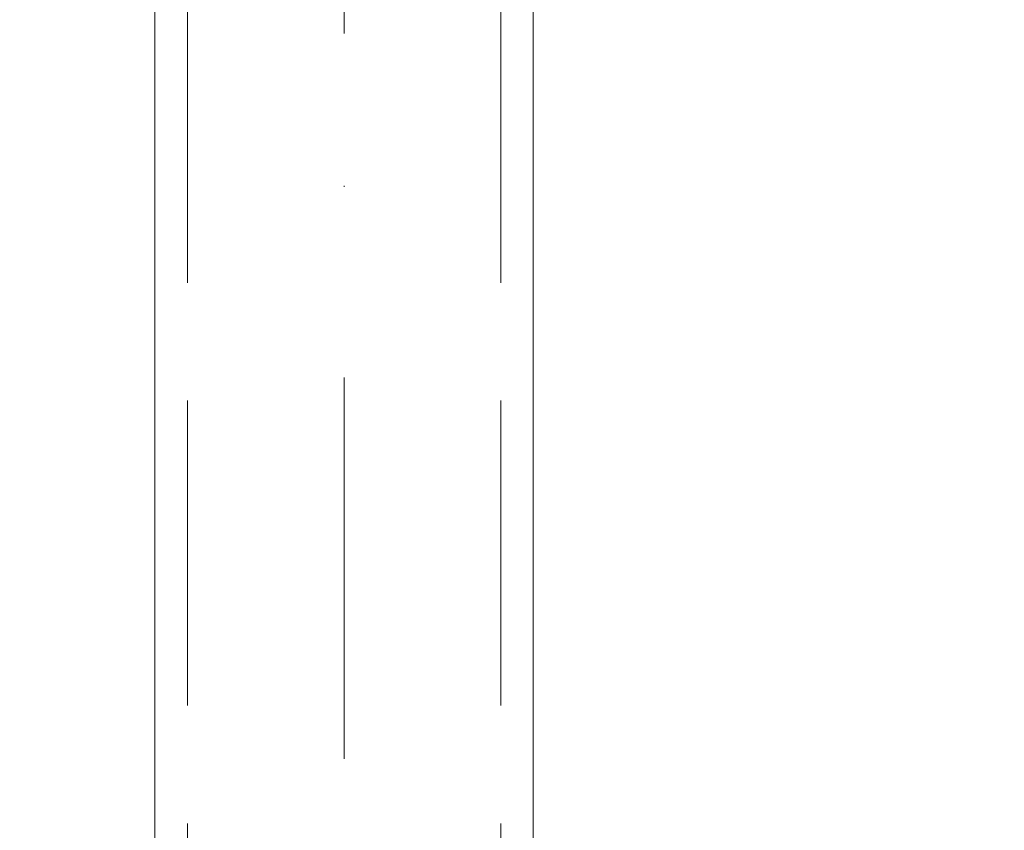
# Model space of a CAD drawing. Units: millimetres. Extents: x 13293 to 19887, y -84188 to -70262.
# Drawn here: x 18037 to 18128, y -77571 to -77496 of the extents above; entities that cross this region are included whole.
import ezdxf

# ---------------------------------------------------------------- set-up
doc = ezdxf.new("R2010")
doc.units = ezdxf.units.MM
doc.header["$MEASUREMENT"] = 0
doc.linetypes.add('Dot & Dashed', pattern=[67.027776, 35.277777, -17.638888, 0, -14.111111])
doc.linetypes.add('Hidden Line', pattern=[39.122222, 28.222222, -10.9])
doc.layers.add('0_Pen_No__4', color=7, linetype='Continuous', lineweight=5, true_color=0x783c00)
doc.layers.add('0_Pen_No__64', color=7, linetype='Continuous', lineweight=5, true_color=0x636300)
doc.layers.add('A-DIMS', color=7, linetype='Continuous')
doc.layers.add('A-DIMS_Pen_No__1', color=7, linetype='Continuous', lineweight=30)
doc.styles.add('GENERATED_STYLE_1', font='Tahoma_1.ttf')
doc.dimstyles.new('GENERATED_STYLE__1', dxfattribs={"dimtxt": 200, "dimasz": 95, "dimexe": 0.18, "dimexo": 10000, "dimgap": 0.09, "dimtad": 1, "dimtih": 1, "dimtoh": 1, "dimdec": 0, "dimzin": 0, "dimdsep": 46, "dimtxsty": 'GENERATED_STYLE_1', "dimblk": 'ARROWHEAD_6', "dimblk1": 'ARROWHEAD_6', "dimblk2": 'ARROWHEAD_6', "dimcen": 0.09, "dimclrd": 7, "dimclre": 7, "dimclrt": 7, "dimadec": 0, "dimazin": 0, "dimtfac": 1, "dimtdec": 4, "dimtmove": 0, "dimatfit": 3, "dimfxl": 1, "dimtolj": 1, "dimtzin": 0, "dimarcsym": 0})

# ---------------------------------------------------------------- blocks, each defined once
blk = doc.blocks.new('Tube 10')
at = {"layer": '0_Pen_No__4', "linetype": 'Continuous'}
for p, q in [((820, 17.5), (0, 17.5)), ((0, -17.5), (820, -17.5))]:
    blk.add_line(p, q, dxfattribs=at)
at = {"layer": '0_Pen_No__4', "linetype": 'Hidden Line'}
for p, q in [((0, 14.5), (820, 14.5)), ((0, -14.5), (820, -14.5))]:
    blk.add_line(p, q, dxfattribs=at)
at = {"layer": '0_Pen_No__64', "linetype": 'Dot & Dashed'}
blk.add_line((0, 0), (820, 0), dxfattribs=at)
blk = doc.blocks.new('*D83')
at = {"layer": 'A-DIMS_Pen_No__1', "linetype": 'Continuous', "transparency": 16777216}
for p, q in [((18112.397, -78097.004), (18112.397, -77909.504)), ((19812.397, -78097.004), (19812.397, -77909.504)), ((18162.397, -77953.254), (18062.397, -78053.254)), ((19762.397, -78053.254), (19862.397, -77953.254)), ((18037.397, -78003.254), (18112.397, -78003.254)), ((18112.397, -78003.254), (19812.397, -78003.254)), ((19812.397, -78003.254), (19887.397, -78003.254))]:
    blk.add_line(p, q, dxfattribs=at)
at = {"layer": 'A-DIMS_Pen_No__1', "transparency": 16777216, "insert": (18619.539, -77963.254), "char_height": 200, "attachment_point": 7, "style": 'GENERATED_STYLE_1'}
blk.add_mtext('\\A1;{\\fTahoma|b0|i0|c0|p34;1\xa0700}', dxfattribs=at)
blk = doc.blocks.new('ARROWHEAD_6')
at = {"color": 0, "linetype": 'Continuous', "lineweight": 0}
for p, q in [((-0.5, -0.5), (0.5, 0.5)), ((0, 0), (-1, 0))]:
    blk.add_line(p, q, dxfattribs=at)

msp = doc.modelspace()

# ---------------------------------------------------------------- block references
at = {"color": 3, "linetype": 'Continuous', "lineweight": 5, "zscale": 1000, "rotation": 90}
msp.add_blockref('Tube 10', (18067.404, -78302.85), dxfattribs=at)

# ---------------------------------------------------------------- dimensions: what is measured, and where the dimension line sits
at = {"layer": 'A-DIMS', "linetype": 'Continuous'}
dim = msp.add_linear_dim(base=(19812.397, -78003.254), p1=(18112.397, -77398.85), p2=(19812.397, -76692.85), dimstyle='GENERATED_STYLE__1', dxfattribs=at)
dim.commit()
dim.dimension.update_dxf_attribs({"geometry": '*D83', "text_midpoint": (18961.482, -77863.254), "dimtype": 160})

doc.saveas('drawing.dxf')
